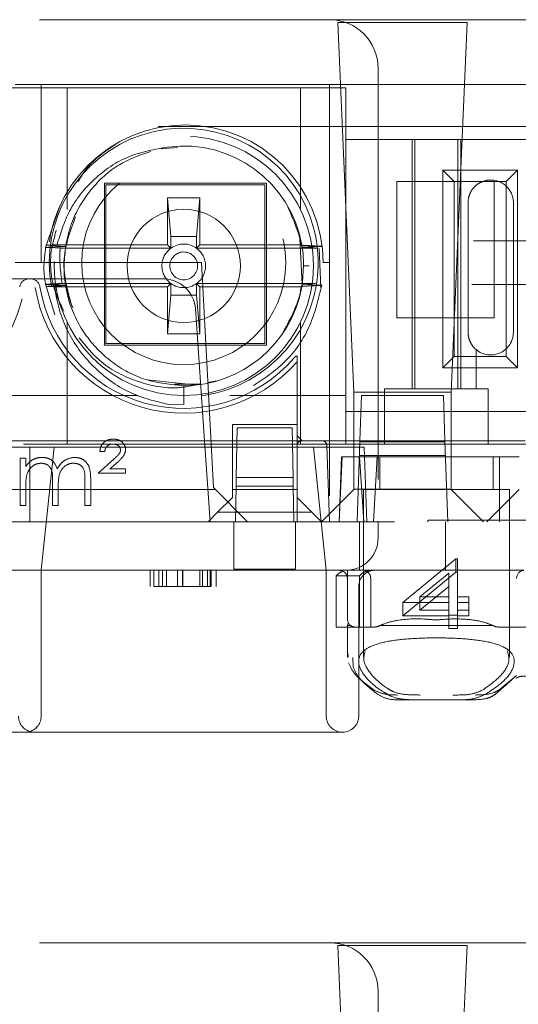
# Model space of a CAD drawing. Units: millimetres. Extents: x 11 to 205, y 5 to 292.
# Drawn here: x 69 to 70, y 240 to 243 of the extents above; entities that cross this region are included whole.
import ezdxf

# ---------------------------------------------------------------- set-up
doc = ezdxf.new("R2010")
doc.units = ezdxf.units.MM
doc.linetypes.add('HIDDEN', pattern=[1.905, 1.27, -0.635])

msp = doc.modelspace()

# ---------------------------------------------------------------- linework, layer by layer
at = {"color": 7, "linetype": 'HIDDEN', "lineweight": 18}
for p, q in [((66.9078, 242.6464), (69.7078, 242.6464)), ((69.7078, 242.6464), (85.3078, 242.6464)), ((70.1324, 242.6379), (69.7331, 242.6379)), ((69.7331, 242.6379), (69.7828, 241.4964)), ((70.0828, 241.4964), (70.1324, 242.6379)), ((69.8578, 242.4964), (69.8578, 241.0964)), ((68.8178, 242.4464), (68.7378, 242.4464)), ((68.8178, 242.4464), (68.8178, 241.8964)), ((68.8178, 242.4464), (69.7078, 242.4464)), ((69.7078, 242.4464), (69.7078, 241.0964)), ((69.7578, 242.4464), (69.7078, 242.4464)), ((69.7578, 242.4464), (77.4578, 242.4464)), ((69.7578, 242.4364), (66.8578, 242.4364)), ((68.8978, 242.4364), (68.8978, 242.0608)), ((69.6178, 242.0637), (69.6178, 242.4364)), ((69.7578, 241.3364), (69.7578, 242.4364)), ((85.6888, 242.3164), (68.5578, 242.3164)), ((69.7578, 241.4864), (69.7578, 242.2764)), ((69.8796, 242.2764), (69.7578, 242.2764)), ((69.8796, 242.2764), (69.9371, 242.2764)), ((70.1384, 242.2764), (69.9371, 242.2764)), ((69.9628, 242.2764), (69.9628, 241.5064)), ((69.9714, 242.2764), (69.9714, 241.5064)), ((70.1041, 242.2764), (70.1041, 241.5064)), ((70.1128, 242.2764), (70.1128, 241.5064)), ((70.1384, 242.2764), (70.1959, 242.2764)), ((70.4553, 242.2764), (70.1959, 242.2764)), ((69.188, 242.2473), (69.2383, 242.2514)), ((70.0575, 241.5712), (70.0575, 242.1817)), ((70.0575, 242.1817), (70.0928, 242.1464)), ((70.0575, 242.1817), (70.288, 242.1817)), ((70.288, 242.1817), (70.2528, 242.1464)), ((70.288, 242.1817), (70.288, 241.5712)), ((69.0128, 242.1414), (69.0128, 241.6414)), ((69.5128, 242.1414), (69.0128, 242.1414)), ((69.0178, 242.1364), (69.5078, 242.1364)), ((69.0178, 241.6464), (69.0178, 242.1364)), ((69.5078, 242.1364), (69.5078, 241.6464)), ((69.5128, 241.6414), (69.5128, 242.1414)), ((69.9158, 241.7264), (69.9158, 242.1464)), ((69.9158, 242.1464), (70.0928, 242.1464)), ((70.0928, 241.6064), (70.0928, 242.1464)), ((70.0928, 242.1464), (70.2528, 242.1464)), ((70.2158, 242.1464), (70.2158, 241.7264)), ((70.2528, 242.1464), (70.2528, 241.6064)), ((68.8315, 241.9432), (68.8759, 242.0739)), ((69.2078, 242.0964), (69.2078, 241.9514)), ((69.2078, 242.0964), (69.2078, 242.0964)), ((69.2183, 241.9769), (69.2078, 242.0964)), ((69.3078, 242.0964), (69.2078, 242.0964)), ((69.2078, 242.0964), (69.3077, 242.0964)), ((69.3077, 242.0964), (69.2973, 241.9769)), ((69.3077, 242.0964), (69.3078, 242.0964)), ((69.3078, 241.9514), (69.3078, 242.0964)), ((70.1352, 242.0814), (70.1352, 241.6814)), ((70.2752, 241.6814), (70.2752, 242.0814)), ((69.2078, 241.9514), (68.8666, 241.9514)), ((69.2183, 241.9409), (69.2078, 241.9514)), ((69.2183, 241.9769), (69.2183, 241.9409)), ((69.2973, 241.9769), (69.2183, 241.9769)), ((69.2973, 241.9409), (69.2973, 241.9769)), ((69.2973, 241.9409), (69.3078, 241.9514)), ((69.3078, 241.9514), (69.622, 241.9514)), ((69.6157, 241.9695), (69.6233, 241.8294)), ((68.8927, 241.9467), (68.8324, 241.9498)), ((69.2183, 241.9409), (68.8765, 241.9409)), ((69.6697, 241.9409), (69.2973, 241.9409)), ((69.6762, 241.9396), (69.6814, 241.819)), ((68.8178, 241.8964), (68.7378, 241.8964)), ((68.8378, 241.8964), (68.8178, 241.8964)), ((69.3128, 241.8964), (68.8378, 241.8964)), ((69.3128, 241.8964), (69.3492, 241.202)), ((69.7078, 241.8964), (69.6878, 241.8964)), ((69.6447, 241.8864), (69.6278, 241.8864)), ((68.5315, 241.8464), (68.781, 241.8464)), ((68.781, 241.8464), (68.7845, 241.8464)), ((68.7845, 241.8464), (69.1941, 241.8464)), ((68.86, 241.7347), (68.8315, 241.8294)), ((68.8823, 241.8319), (69.2183, 241.8319)), ((69.2183, 241.8319), (69.2078, 241.8214)), ((69.2183, 241.8319), (69.2183, 241.796)), ((69.2973, 241.8319), (69.3078, 241.8214)), ((69.2973, 241.8319), (69.6643, 241.8319)), ((69.2973, 241.796), (69.2973, 241.8319)), ((69.6233, 241.8294), (69.617, 241.8087)), ((68.8599, 241.8214), (68.8324, 241.8228)), ((69.2078, 241.8214), (68.8599, 241.8214)), ((69.2078, 241.8214), (69.2078, 241.6764)), ((69.3078, 241.8214), (69.622, 241.8214)), ((69.3078, 241.6764), (69.3078, 241.8214)), ((69.2078, 241.6765), (69.2183, 241.796)), ((69.2183, 241.796), (69.2973, 241.796)), ((69.2973, 241.796), (69.3077, 241.6765)), ((69.2938, 241.7534), (69.3223, 241.3464)), ((68.8978, 241.7121), (68.8978, 241.3364)), ((69.6178, 241.3364), (69.6178, 241.7092)), ((70.2158, 241.7264), (69.9158, 241.7264)), ((69.5078, 241.6464), (69.0178, 241.6464)), ((69.2078, 241.6765), (69.2078, 241.6764)), ((69.3077, 241.6765), (69.2078, 241.6765)), ((69.2078, 241.6764), (69.3078, 241.6764)), ((69.3077, 241.6765), (69.3078, 241.6764)), ((69.0128, 241.6414), (69.5128, 241.6414)), ((70.1602, 241.5064), (70.1602, 241.6278)), ((69.5989, 241.603), (69.5991, 241.6032)), ((69.6078, 241.5904), (69.6078, 241.3964)), ((70.0575, 241.5712), (70.0928, 241.6064)), ((70.2528, 241.6064), (70.0928, 241.6064)), ((70.288, 241.5712), (70.2528, 241.6064)), ((70.288, 241.5712), (70.0575, 241.5712)), ((69.2895, 241.5195), (69.1453, 241.5347)), ((69.3606, 241.531), (69.3311, 241.526)), ((69.3033, 241.5212), (69.2292, 241.5211)), ((69.2578, 241.5164), (69.2578, 241.4587)), ((70.0828, 241.4964), (69.7828, 241.4964)), ((69.7828, 241.4964), (69.7828, 241.1964)), ((69.8778, 241.5064), (69.8778, 241.4864)), ((69.8778, 241.5064), (69.8796, 241.5064)), ((69.9371, 241.5064), (69.8796, 241.5064)), ((70.1602, 241.5064), (69.9371, 241.5064)), ((70.0828, 241.1964), (70.0828, 241.4964)), ((70.1602, 241.5064), (70.1978, 241.5064)), ((70.1978, 241.4864), (70.1978, 241.5064)), ((68.5578, 241.4864), (69.1157, 241.4864)), ((69.3997, 241.4864), (69.7578, 241.4864)), ((69.8015, 241.3464), (69.8064, 241.4864)), ((69.8064, 241.4864), (70.0591, 241.4864)), ((69.8778, 241.4864), (69.8778, 241.3364)), ((70.0591, 241.4864), (70.064, 241.3464)), ((70.1978, 241.3364), (70.1978, 241.4864)), ((69.2081, 241.4593), (69.2578, 241.4587)), ((69.8778, 241.4364), (69.7578, 241.4364)), ((69.8778, 241.4364), (70.1978, 241.4364)), ((70.4178, 241.4364), (70.1978, 241.4364)), ((69.6078, 241.3964), (69.4078, 241.3964)), ((69.4078, 241.3964), (69.4078, 241.1964)), ((69.4201, 241.2325), (69.4228, 241.3864)), ((69.4228, 241.3864), (69.5927, 241.3864)), ((69.5927, 241.3864), (69.5954, 241.2325)), ((69.6078, 241.1964), (69.6078, 241.3964)), ((68.4032, 241.3463), (69.3223, 241.3464)), ((68.4526, 241.3464), (69.4221, 241.3464)), ((69.3223, 241.3464), (69.3398, 241.0964)), ((69.5934, 241.3464), (69.4221, 241.3464)), ((69.5934, 241.3464), (69.6578, 241.3464)), ((69.6228, 241.3464), (69.6078, 241.3614)), ((69.6578, 241.3464), (69.6845, 241.3464)), ((69.6845, 241.3464), (70.3115, 241.3464)), ((69.7928, 241.0964), (69.8015, 241.3464)), ((69.8014, 241.3436), (70.0641, 241.3436)), ((70.064, 241.3464), (70.0728, 241.0964)), ((66.8578, 241.3364), (69.7578, 241.3364)), ((67.8328, 241.3264), (68.7828, 241.3264)), ((68.7828, 241.3264), (68.7828, 241.0964)), ((68.7828, 241.3264), (69.8147, 241.3264)), ((68.8578, 241.3264), (68.8178, 240.9464)), ((69.0142, 241.3131), (68.9988, 241.3131)), ((69.6977, 240.9464), (69.6578, 241.3264)), ((69.6995, 241.332), (69.7078, 241.0964)), ((69.8778, 241.3364), (69.7578, 241.3364)), ((69.8228, 241.0964), (69.8147, 241.3264)), ((69.8778, 241.3364), (70.1978, 241.3364)), ((70.4178, 241.3364), (70.1978, 241.3364)), ((68.7526, 241.2926), (68.7706, 241.2926)), ((68.7526, 241.1464), (68.7526, 241.2926)), ((68.7706, 241.2926), (68.7706, 241.2672)), ((68.9937, 241.2464), (69.0417, 241.2894)), ((69.0552, 241.2817), (69.0301, 241.2593)), ((69.7465, 241.2964), (69.7378, 241.0964)), ((69.7447, 241.2964), (69.7378, 241.0964)), ((69.7447, 241.2964), (69.8543, 241.2964)), ((70.0656, 241.3014), (69.7999, 241.3014)), ((69.8134, 241.0964), (69.8005, 241.2964)), ((69.8433, 241.0964), (69.8543, 241.2964)), ((70.2322, 241.2964), (69.8543, 241.2964)), ((69.8628, 241.2964), (69.8628, 241.1964)), ((70.2128, 241.1964), (70.2128, 241.2964)), ((70.2322, 241.2964), (70.2322, 241.0964)), ((70.2322, 241.2964), (70.2928, 241.2964)), ((69.0301, 241.2593), (69.0783, 241.2593)), ((69.0783, 241.2593), (69.0783, 241.2464)), ((68.8526, 241.1464), (68.8526, 241.2208)), ((68.9526, 241.1464), (68.9526, 241.2257)), ((68.9706, 241.2256), (68.9706, 241.1464)), ((69.0783, 241.2464), (68.9937, 241.2464)), ((69.4201, 241.2325), (69.4197, 241.2064)), ((69.5954, 241.2325), (69.4201, 241.2325)), ((69.5958, 241.2064), (69.5954, 241.2325)), ((68.3708, 241.1964), (69.3547, 241.1964)), ((68.7706, 241.2079), (68.7706, 241.1464)), ((68.8706, 241.2033), (68.8706, 241.1464)), ((69.3492, 241.202), (69.4547, 241.0964)), ((69.4078, 241.1964), (69.6078, 241.1964)), ((69.4078, 241.1714), (69.4078, 241.1964)), ((69.4197, 241.2064), (69.4178, 241.0964)), ((69.4197, 241.2064), (69.5958, 241.2064)), ((69.5978, 241.0964), (69.5958, 241.2064)), ((69.6078, 241.1964), (69.6078, 241.1714)), ((69.6828, 241.0964), (69.7828, 241.1964)), ((69.7828, 241.1965), (70.0828, 241.1965)), ((70.0378, 241.1964), (69.8128, 241.1964)), ((69.8128, 241.1964), (69.8128, 240.6783)), ((70.2628, 241.1964), (70.0378, 241.1964)), ((70.0828, 241.1964), (70.1828, 241.0964)), ((70.2928, 241.1964), (70.1928, 241.0964)), ((70.2628, 240.6779), (70.2628, 241.1964)), ((69.3621, 241.1258), (69.4078, 241.1714)), ((69.6078, 241.0964), (69.6078, 241.1714)), ((69.6078, 241.1714), (69.6534, 241.1258)), ((68.7706, 241.1464), (68.7526, 241.1464)), ((68.8706, 241.1464), (68.8526, 241.1464)), ((68.9706, 241.1464), (68.9526, 241.1464)), ((69.3621, 241.1258), (69.3328, 241.0964)), ((69.6534, 241.1258), (69.3621, 241.1258)), ((69.6828, 241.0964), (69.6534, 241.1258)), ((70.0116, 241.1014), (70.6116, 241.1014)), ((70.0116, 241.1014), (70.0116, 241.0964)), ((66.9078, 241.0964), (69.7078, 241.0964)), ((69.4128, 241.0964), (67.2028, 241.0964)), ((69.4128, 241.0964), (69.4128, 241.0464)), ((69.6028, 241.0464), (69.6028, 241.0964)), ((69.7078, 241.0964), (69.6028, 241.0964)), ((69.7078, 241.0964), (69.8578, 241.0964)), ((69.7999, 240.9464), (69.7999, 241.0964)), ((69.8578, 241.0964), (69.8578, 241.0464)), ((69.9078, 241.0964), (69.8578, 241.0964)), ((85.1078, 241.0964), (69.9078, 241.0964)), ((70.0656, 240.9464), (70.0656, 241.0964)), ((69.4128, 240.9496), (69.4128, 241.0464)), ((69.6028, 241.0464), (69.6028, 240.9496)), ((69.9339, 240.8473), (70.0977, 240.9817)), ((70.0977, 240.9404), (70.0977, 240.9817)), ((70.0977, 240.9817), (70.1031, 240.9817)), ((70.1031, 240.9404), (70.1031, 240.9817)), ((69.6028, 240.9496), (69.4128, 240.9496)), ((69.7078, 240.9464), (66.9078, 240.9464)), ((68.8178, 240.9464), (68.8178, 240.4964)), ((69.1539, 240.8964), (69.1539, 240.9464)), ((69.1654, 240.8964), (69.1654, 240.9464)), ((69.1808, 240.8964), (69.1808, 240.9464)), ((69.1924, 240.8964), (69.1924, 240.9464)), ((69.2043, 240.8964), (69.2043, 240.9464)), ((69.2385, 240.8964), (69.2385, 240.9464)), ((69.254, 240.8964), (69.254, 240.9464)), ((69.2545, 240.8964), (69.2545, 240.9464)), ((69.2548, 240.8964), (69.2548, 240.9464)), ((69.2551, 240.8964), (69.2551, 240.9464)), ((69.3073, 240.8964), (69.3073, 240.9464)), ((69.3154, 240.8964), (69.3154, 240.9464)), ((69.3308, 240.8964), (69.3308, 240.9464)), ((69.3398, 240.8964), (69.3398, 240.9464)), ((69.3424, 240.8964), (69.3424, 240.9464)), ((69.3578, 240.8964), (69.3578, 240.9464)), ((69.6977, 240.4964), (69.6977, 240.9464)), ((69.7578, 240.9464), (69.7078, 240.9464)), ((69.8007, 240.9296), (69.7286, 240.9296)), ((69.7286, 240.9296), (69.7286, 240.7714)), ((69.7634, 240.9464), (69.7578, 240.9464)), ((69.8431, 240.9464), (69.7578, 240.9464)), ((69.7628, 240.7964), (69.7628, 240.9464)), ((69.7634, 240.9464), (69.7646, 240.9467)), ((69.8007, 240.9296), (69.8007, 240.7714)), ((69.8349, 240.7714), (69.8349, 240.9214)), ((70.3078, 240.9464), (69.8431, 240.9464)), ((69.9339, 240.806), (70.0977, 240.9404)), ((70.0762, 240.9381), (69.9868, 240.8647)), ((70.0762, 240.8968), (70.0762, 240.9381)), ((70.0977, 240.9404), (70.1031, 240.9404)), ((70.1031, 240.9404), (70.1031, 240.8233)), ((69.7977, 240.4964), (69.7977, 240.8964)), ((70.0762, 240.8968), (69.9868, 240.8233)), ((70.0762, 240.8233), (70.0762, 240.8968)), ((69.9868, 240.8647), (70.0762, 240.8647)), ((69.9868, 240.8233), (69.9868, 240.8647)), ((70.1031, 240.8647), (70.1378, 240.8647)), ((70.1378, 240.8233), (70.1378, 240.8647)), ((69.9339, 240.806), (69.9339, 240.8473)), ((70.0762, 240.8473), (69.9339, 240.8473)), ((70.1378, 240.8473), (70.1031, 240.8473)), ((70.0762, 240.806), (69.9339, 240.806)), ((69.9868, 240.8233), (70.0762, 240.8233)), ((70.0762, 240.806), (70.0762, 240.8233)), ((70.1031, 240.8083), (70.0762, 240.8083)), ((70.0762, 240.767), (70.0762, 240.806)), ((70.1031, 240.8233), (70.1378, 240.8233)), ((70.1031, 240.806), (70.1031, 240.8233)), ((70.1378, 240.806), (70.1031, 240.806)), ((70.1031, 240.806), (70.1031, 240.767)), ((70.1378, 240.8233), (70.1378, 240.806)), ((69.7628, 240.7714), (69.7286, 240.7714)), ((69.7628, 240.7714), (69.7628, 240.7764)), ((69.7728, 240.7764), (69.7628, 240.7764)), ((69.7628, 240.7714), (69.7878, 240.7714)), ((69.7628, 240.7714), (69.7628, 240.6785)), ((69.8472, 240.7714), (69.7878, 240.7714)), ((70.2113, 240.7764), (69.8642, 240.7764)), ((70.1031, 240.767), (70.0762, 240.767)), ((70.3872, 240.7714), (70.2283, 240.7714)), ((69.765, 240.6785), (69.7644, 240.6909)), ((69.7793, 240.6769), (69.7808, 240.6474)), ((70.2853, 240.622), (70.23, 240.5763)), ((70.2195, 240.5639), (70.2718, 240.6091)), ((69.9843, 240.5464), (69.9243, 240.5464)), ((70.0913, 240.5464), (69.9843, 240.5464)), ((70.1512, 240.5464), (70.0913, 240.5464)), ((68.7828, 240.4464), (67.8328, 240.4464)), ((69.7477, 240.4464), (68.7828, 240.4464)), ((66.9078, 239.7964), (69.7078, 239.7964)), ((69.7078, 239.7964), (85.3078, 239.7964)), ((70.1324, 239.7879), (69.7331, 239.7879)), ((69.7331, 239.7879), (69.7828, 238.6464)), ((70.0828, 238.6464), (70.1324, 239.7879)), ((69.8578, 239.6464), (69.8578, 238.2464))]:
    msp.add_line(p, q, dxfattribs=at)
at = {"color": 7, "linetype": 'HIDDEN', "lineweight": 18, "flags": 128}
for points in [[(68.8765, 241.9409), (68.8606, 241.9418), (68.8315, 241.9432)], [(69.6233, 241.8294), (69.6393, 241.8286), (69.6552, 241.8278), (69.6836, 241.8264)]]:
    msp.add_lwpolyline(points, dxfattribs=at)
at = {"color": 7, "linetype": 'HIDDEN', "lineweight": 18}
for centre, radius in [((69.2578, 241.8864), 0.4), ((69.2578, 241.8964), 0.315), ((69.2578, 241.8864), 0.175), ((69.2578, 241.8864), 0.0429)]:
    msp.add_circle(centre, radius, dxfattribs=at)
for centre, radius, start, end in [((69.7078, 242.4964), 0.15, 0, 90), ((69.2628, 241.8964), 0.425, 0, 180), ((69.2578, 241.8964), 0.415, 14.5926, 345.4074), ((69.2578, 241.8864), 0.37, 10.118, 97.3752), ((70.2052, 242.0814), 0.07, 0, 97.6848), ((69.2578, 241.8964), 0.415, 345.4074, 14.5926), ((69.2578, 241.8864), 0.0673, 54.0662, 125.9338), ((69.2578, 241.8864), 0.37, 9.8672, 10.118), ((69.2578, 241.8864), 0.37, 170.6241, 170.7016), ((69.2578, 241.8864), 0.0673, 125.9338, 234.0662), ((69.2578, 241.8864), 0.0673, 305.9338, 54.0662), ((69.2578, 241.8864), 0.37, 8.8344, 8.9123), ((68.781, 241.8164), 0.03, 90, 170.4059), ((68.7845, 241.8164), 0.03, 9.5941, 90), ((69.1941, 241.7464), 0.1, 4, 90), ((69.2578, 241.8864), 0.0673, 234.0662, 305.9338), ((69.2578, 241.8864), 0.37, 351.1372, 351.2146), ((68.3078, 241.8966), 0.465, 189.5941, 350.4059), ((69.2578, 241.8966), 0.465, 189.5941, 318.8238), ((69.2578, 241.8964), 0.45, 189.5941, 319.3008), ((69.2578, 241.8864), 0.37, 189.3504, 189.4284), ((69.2578, 241.8864), 0.37, 270, 349.882), ((69.2578, 241.8864), 0.37, 349.882, 350.1879), ((70.2052, 241.6814), 0.07, 229.9948, 0), ((69.6228, 241.3314), 0.015, 90, 180), ((69.6845, 241.3314), 0.015, 2, 90), ((69.7578, 241.0464), 0.1, 270, 0), ((69.7378, 240.9214), 0.025, 18.9467, 90), ((69.8477, 240.8964), 0.05, 90, 180), ((70.3091, 240.9226), 0.0238, 93.1715, 182.8541), ((69.7878, 240.7964), 0.025, 180, 270), ((68.7977, 240.4964), 0.05, 180, 252.6832), ((68.7678, 240.4964), 0.05, 287.3162, 0), ((69.7477, 240.4964), 0.05, 180, 270), ((69.7477, 240.4964), 0.05, 270, 0), ((69.7078, 239.6464), 0.15, 0, 90)]:
    msp.add_arc(centre, radius, start, end, dxfattribs=at)
for start_param, end_param in [(2.253867, 2.259359), (0.882234, 0.887726)]:
    msp.add_ellipse((70.0378, 240.6309), major_axis=(0.275, 0), ratio=0.682154, start_param=start_param, end_param=end_param, dxfattribs=at)
for points, knots in [([(68.9315, 242.1458), (68.9401, 242.1604), (68.9681, 242.2081), (69.0144, 242.2394), (69.0466, 242.2611)], [0, 0, 0, 0, 0.307115, 1, 1, 1, 1]), ([(69.2103, 242.2534), (69.1685, 242.2462), (69.0849, 242.2318), (68.9784, 242.1588), (68.9009, 242.0627), (68.8775, 241.9869), (68.8666, 241.9514)], [0, 0, 0, 0, 0.257881, 0.51576, 0.773849, 1, 1, 1, 1]), ([(68.8927, 241.9467), (68.8981, 241.9706), (68.9123, 242.0334), (68.9666, 242.1237), (69.052, 242.2033), (69.1226, 242.2282), (69.156, 242.24)], [0, 0, 0, 0, 0.176171, 0.463882, 0.746675, 1, 1, 1, 1]), ([(70.1959, 242.1508), (70.1889, 242.1492), (70.1749, 242.146), (70.1572, 242.1336), (70.1447, 242.1188), (70.1402, 242.1069), (70.1384, 242.1022)], [0, 0, 0, 0, 0.261448, 0.521818, 0.808098, 1, 1, 1, 1]), ([(70.1384, 242.1022), (70.1383, 242.1019), (70.1363, 242.0953), (70.1357, 242.0883), (70.1352, 242.0814)], [0, 0, 0, 0, 0.039441, 1, 1, 1, 1]), ([(69.5789, 242.0678), (69.6, 242.02), (69.6337, 241.9434), (69.6262, 241.8609), (69.6234, 241.8299)], [0, 0, 0, 0, 0.624178, 1, 1, 1, 1]), ([(68.9129, 241.7614), (68.8997, 241.8077), (68.8729, 241.9009), (68.9066, 241.9919), (68.9235, 242.0378)], [0, 0, 0, 0, 0.496682, 1, 1, 1, 1]), ([(68.8879, 241.747), (68.8784, 241.766), (68.849, 241.8251), (68.8411, 241.9154), (68.859, 241.9773), (68.8645, 241.9963)], [0, 0, 0, 0, 0.248045, 0.769829, 1, 1, 1, 1]), ([(68.8324, 241.9498), (68.8381, 241.9501), (68.8495, 241.9506), (68.8609, 241.9512), (68.8666, 241.9514)], [0, 0, 0, 0, 0.5, 1, 1, 1, 1]), ([(68.9153, 241.7564), (68.905, 241.7846), (68.8815, 241.8486), (68.89, 241.9165), (68.8948, 241.9544)], [0, 0, 0, 0, 0.44129, 1, 1, 1, 1]), ([(70.3971, 241.9632), (70.3573, 241.9634), (70.2753, 241.9637), (70.1939, 241.964), (70.1519, 241.9641)], [0, 0, 0, 0, 0.4848093, 1, 1, 1, 1]), ([(68.8343, 241.82), (68.8332, 241.8239), (68.8221, 241.8637), (68.827, 241.9055), (68.8315, 241.9432)], [0, 0, 0, 0, 0.099398, 1, 1, 1, 1]), ([(68.8315, 241.9432), (68.8368, 241.9435), (68.8475, 241.944), (68.8679, 241.945), (68.8829, 241.9458), (68.8926, 241.9462)], [0, 0, 0, 0, 0.262412, 0.524825, 1, 1, 1, 1]), ([(68.8823, 241.8319), (68.8782, 241.8626), (68.8732, 241.899), (68.8761, 241.9353), (68.8765, 241.9409)], [0, 0, 0, 0, 0.845044, 1, 1, 1, 1]), ([(69.6223, 241.9498), (69.6276, 241.9496), (69.6383, 241.9491), (69.6587, 241.948), (69.6738, 241.9473), (69.6836, 241.9468)], [0, 0, 0, 0, 0.260673, 0.521346, 1, 1, 1, 1]), ([(69.6836, 241.9468), (69.6782, 241.9465), (69.6676, 241.946), (69.6475, 241.945), (69.6327, 241.9442), (69.6233, 241.9438)], [0, 0, 0, 0, 0.264976, 0.529953, 1, 1, 1, 1]), ([(69.6234, 241.9433), (69.6287, 241.943), (69.6441, 241.9422), (69.6596, 241.9415), (69.6697, 241.9409)], [0, 0, 0, 0, 0.344589, 1, 1, 1, 1]), ([(68.8315, 241.8294), (68.8368, 241.8297), (68.848, 241.8302), (68.8649, 241.8311), (68.8765, 241.8317), (68.8823, 241.8319)], [0, 0, 0, 0, 0.314096, 0.657048, 1, 1, 1, 1]), ([(68.8927, 241.8263), (68.8873, 241.8266), (68.8767, 241.8271), (68.8563, 241.8282), (68.8413, 241.8289), (68.8315, 241.8294)], [0, 0, 0, 0, 0.2610358, 0.5220716, 1, 1, 1, 1]), ([(69.6234, 241.8299), (69.6231, 241.8279), (69.6147, 241.775), (69.589, 241.7271), (69.5642, 241.6809)], [0, 0, 0, 0, 0.038068, 1, 1, 1, 1]), ([(69.6643, 241.8319), (69.659, 241.8317), (69.6454, 241.831), (69.6317, 241.8303), (69.6234, 241.8299)], [0, 0, 0, 0, 0.392138, 1, 1, 1, 1]), ([(70.1465, 241.8287), (70.1644, 241.8288), (70.2477, 241.8291), (70.3314, 241.8294), (70.3971, 241.8296)], [0, 0, 0, 0, 0.215404, 1, 1, 1, 1]), ([(68.8324, 241.8228), (68.8378, 241.8231), (68.8484, 241.8236), (68.8685, 241.8246), (68.8833, 241.8254), (68.8928, 241.8258)], [0, 0, 0, 0, 0.2648338, 0.5296676, 1, 1, 1, 1]), ([(68.8599, 241.8214), (68.8608, 241.8141), (68.8675, 241.7621), (68.9006, 241.6673), (68.9867, 241.5588), (69.0947, 241.4866), (69.1739, 241.4675), (69.2081, 241.4593)], [0, 0, 0, 0, 0.041609, 0.292697, 0.547351, 0.804691, 1, 1, 1, 1]), ([(69.2578, 241.5164), (69.2181, 241.5202), (69.1385, 241.5276), (69.0317, 241.5859), (68.9482, 241.6725), (68.9064, 241.7585), (68.8956, 241.8118), (68.8928, 241.8258)], [0, 0, 0, 0, 0.228377, 0.459366, 0.685643, 0.916959, 1, 1, 1, 1]), ([(69.6836, 241.8264), (69.6736, 241.7842), (69.6531, 241.6971), (69.578, 241.5866), (69.506, 241.5389), (69.4726, 241.5168)], [0, 0, 0, 0, 0.334628, 0.690868, 1, 1, 1, 1]), ([(69.6836, 241.8264), (69.6782, 241.8261), (69.6676, 241.8256), (69.6471, 241.8246), (69.6321, 241.8239), (69.6223, 241.8234)], [0, 0, 0, 0, 0.26211, 0.52422, 1, 1, 1, 1]), ([(70.1352, 241.6814), (70.1358, 241.6748), (70.1369, 241.6614), (70.1454, 241.6436), (70.1541, 241.6332), (70.1592, 241.6287), (70.1602, 241.6278)], [0, 0, 0, 0, 0.305746, 0.611198, 0.923535, 1, 1, 1, 1]), ([(69.3077, 241.5219), (69.2849, 241.5168), (69.2218, 241.5026), (69.1139, 241.5252), (69.0055, 241.5777), (68.9565, 241.6375), (68.9349, 241.6638)], [0, 0, 0, 0, 0.164765, 0.456164, 0.760779, 1, 1, 1, 1]), ([(69.6078, 241.6082), (69.6068, 241.608), (69.6034, 241.6071), (69.6007, 241.6051), (69.5992, 241.6033), (69.5991, 241.6032)], [0, 0, 0, 0, 0.27516, 0.982309, 1, 1, 1, 1]), ([(69.6078, 241.6082), (69.6078, 241.606), (69.6078, 241.6006), (69.6078, 241.5942), (69.6078, 241.5904)], [0, 0, 0, 0, 0.403358, 1, 1, 1, 1]), ([(68.9988, 241.3131), (68.9995, 241.319), (69.001, 241.3308), (69.0124, 241.3437), (69.0261, 241.3507), (69.0354, 241.3513), (69.04, 241.3516)], [0, 0, 0, 0, 0.279579, 0.559016, 0.77929, 1, 1, 1, 1]), ([(69.04, 241.3516), (69.0452, 241.3512), (69.0557, 241.3505), (69.0683, 241.3425), (69.0768, 241.3317), (69.0778, 241.3235), (69.0783, 241.3194)], [0, 0, 0, 0, 0.280573, 0.560194, 0.780296, 1, 1, 1, 1]), ([(69.0396, 241.3362), (69.036, 241.3359), (69.0289, 241.3354), (69.0202, 241.3296), (69.0154, 241.3215), (69.0146, 241.3159), (69.0142, 241.3131)], [0, 0, 0, 0, 0.280238, 0.559183, 0.779409, 1, 1, 1, 1]), ([(69.0629, 241.3181), (69.0623, 241.3211), (69.0611, 241.3271), (69.0523, 241.3346), (69.0444, 241.3356), (69.0396, 241.3362)], [0, 0, 0, 0, 0.279004, 0.560314, 1, 1, 1, 1]), ([(69.0417, 241.2894), (69.0448, 241.2922), (69.0498, 241.2968), (69.0565, 241.3035), (69.0616, 241.31), (69.0625, 241.3154), (69.0629, 241.3181)], [0, 0, 0, 0, 0.340789, 0.5613, 0.781174, 1, 1, 1, 1]), ([(69.0783, 241.3194), (69.0775, 241.3142), (69.0763, 241.3057), (69.0691, 241.2961), (69.0624, 241.2887), (69.0576, 241.284), (69.0552, 241.2817)], [0, 0, 0, 0, 0.338182, 0.558563, 0.77927, 1, 1, 1, 1]), ([(68.7706, 241.2672), (68.7738, 241.2716), (68.7796, 241.2795), (68.7874, 241.2852), (68.7909, 241.2878)], [0, 0, 0, 0, 0.56013, 1, 1, 1, 1]), ([(68.7909, 241.2878), (68.7962, 241.2901), (68.8059, 241.2944), (68.8164, 241.2949), (68.821, 241.2952)], [0, 0, 0, 0, 0.559743, 1, 1, 1, 1]), ([(68.821, 241.2952), (68.8268, 241.2946), (68.8385, 241.2934), (68.8576, 241.2827), (68.8637, 241.2685), (68.8675, 241.2599)], [0, 0, 0, 0, 0.280829, 0.561514, 1, 1, 1, 1]), ([(68.8675, 241.2599), (68.8708, 241.2652), (68.8774, 241.2759), (68.895, 241.2909), (68.9112, 241.2936), (68.9211, 241.2952)], [0, 0, 0, 0, 0.281272, 0.562107, 1, 1, 1, 1]), ([(68.9211, 241.2952), (68.9272, 241.2946), (68.9393, 241.2935), (68.9551, 241.2834), (68.9701, 241.261), (68.9704, 241.2402), (68.9706, 241.2256)], [0, 0, 0, 0, 0.186885, 0.373579, 0.560268, 1, 1, 1, 1]), ([(68.8179, 241.2772), (68.812, 241.2765), (68.8002, 241.275), (68.7853, 241.2643), (68.7709, 241.2425), (68.7707, 241.2222), (68.7706, 241.2079)], [0, 0, 0, 0, 0.1865471, 0.3733561, 0.5601401, 1, 1, 1, 1]), ([(68.8526, 241.2208), (68.8532, 241.2339), (68.8539, 241.2503), (68.8438, 241.2668), (68.8339, 241.2751), (68.8243, 241.2764), (68.8179, 241.2772)], [0, 0, 0, 0, 0.5005025, 0.6259378, 0.7513569, 1, 1, 1, 1]), ([(68.918, 241.2772), (68.9138, 241.2769), (68.9055, 241.2763), (68.8941, 241.2708), (68.8844, 241.2628), (68.8703, 241.2419), (68.8705, 241.2204), (68.8706, 241.2033)], [0, 0, 0, 0, 0.125328, 0.250676, 0.376095, 0.501522, 1, 1, 1, 1]), ([(68.9526, 241.2257), (68.953, 241.2381), (68.9536, 241.2537), (68.9428, 241.2683), (68.933, 241.2755), (68.924, 241.2765), (68.918, 241.2772)], [0, 0, 0, 0, 0.4994558, 0.6249432, 0.7505506, 1, 1, 1, 1]), ([(69.7286, 240.9296), (69.7325, 240.9336), (69.7386, 240.9396), (69.7462, 240.9427), (69.7489, 240.9438)], [0, 0, 0, 0, 0.650918, 1, 1, 1, 1]), ([(69.7489, 240.9438), (69.7507, 240.9427), (69.7551, 240.9401), (69.7601, 240.9337), (69.7625, 240.9269), (69.7627, 240.9229), (69.7628, 240.9217)], [0, 0, 0, 0, 0.240988, 0.567786, 0.873992, 1, 1, 1, 1]), ([(69.821, 240.9438), (69.8164, 240.9418), (69.8088, 240.9383), (69.803, 240.9321), (69.8007, 240.9296)], [0, 0, 0, 0, 0.604784, 1, 1, 1, 1]), ([(69.8431, 240.9464), (69.843, 240.9464), (69.8353, 240.9464), (69.8281, 240.9451), (69.821, 240.9438)], [0, 0, 0, 0, 0.013548, 1, 1, 1, 1]), ([(69.8349, 240.9214), (69.8346, 240.9241), (69.8341, 240.9295), (69.8302, 240.9366), (69.8256, 240.9413), (69.8222, 240.9432), (69.821, 240.9438)], [0, 0, 0, 0, 0.281697, 0.563777, 0.854474, 1, 1, 1, 1]), ([(69.1654, 240.8964), (69.1689, 240.8964), (69.1758, 240.8964), (69.1987, 240.8964), (69.2265, 240.8964), (69.2453, 240.8964), (69.2548, 240.8964)], [0, 0, 0, 0, 0.280288, 0.55968, 0.779747, 1, 1, 1, 1]), ([(69.2548, 240.8964), (69.2669, 240.8964), (69.2912, 240.8964), (69.3202, 240.8964), (69.3387, 240.8964), (69.3411, 240.8964), (69.3424, 240.8964)], [0, 0, 0, 0, 0.280085, 0.559868, 0.780099, 1, 1, 1, 1]), ([(70.2105, 240.7764), (70.2039, 240.7792), (70.1822, 240.788), (70.1308, 240.7971), (70.079, 240.7968), (70.0329, 240.7926), (69.9852, 240.7984), (69.9274, 240.7953), (69.8836, 240.7846), (69.8682, 240.7779), (69.865, 240.7764)], [0, 0, 0, 0, 0.068135, 0.222729, 0.437201, 0.494319, 0.609496, 0.838034, 0.965733, 1, 1, 1, 1]), ([(69.7633, 240.7764), (69.7635, 240.7774), (69.7641, 240.78), (69.7653, 240.7824), (69.7661, 240.7839)], [0, 0, 0, 0, 0.3643103, 1, 1, 1, 1]), ([(69.8472, 240.7714), (69.8516, 240.7719), (69.8569, 240.7726), (69.8621, 240.7753), (69.863, 240.7758)], [0, 0, 0, 0, 0.823351, 1, 1, 1, 1]), ([(70.2125, 240.7758), (70.216, 240.7742), (70.2213, 240.7718), (70.2266, 240.7715), (70.2283, 240.7714)], [0, 0, 0, 0, 0.66488, 1, 1, 1, 1]), ([(69.886, 240.5639), (69.882, 240.5663), (69.855, 240.5817), (69.8181, 240.6133), (69.795, 240.654), (69.799, 240.687), (69.8279, 240.7111), (69.8791, 240.7269), (69.9477, 240.7355), (70.0265, 240.7386), (70.1068, 240.7369), (70.1807, 240.7298), (70.2408, 240.7149), (70.2775, 240.6886), (70.2804, 240.6508), (70.2522, 240.6055), (70.2104, 240.5778), (70.1895, 240.5639)], [0, 0, 0, 0, 0.014038, 0.093799, 0.166914, 0.234313, 0.29885, 0.362757, 0.426896, 0.491242, 0.55562, 0.620495, 0.688051, 0.761914, 0.842248, 0.920925, 1, 1, 1, 1]), ([(69.8179, 240.6982), (69.8151, 240.6884), (69.8092, 240.6672), (69.8322, 240.6262), (69.8663, 240.5944), (69.8917, 240.5787), (69.8955, 240.5763)], [0, 0, 0, 0, 0.274746, 0.593088, 0.939349, 1, 1, 1, 1]), ([(70.18, 240.5763), (70.1995, 240.5903), (70.2384, 240.6184), (70.2662, 240.6633), (70.2598, 240.6868), (70.2568, 240.6981)], [0, 0, 0, 0, 0.342871, 0.685432, 1, 1, 1, 1]), ([(69.8455, 240.5763), (69.823, 240.593), (69.7846, 240.6215), (69.7715, 240.6494), (69.766, 240.6609)], [0, 0, 0, 0, 0.585421, 1, 1, 1, 1]), ([(69.7808, 240.6474), (69.786, 240.636), (69.7985, 240.6085), (69.8348, 240.5804), (69.856, 240.5639)], [0, 0, 0, 0, 0.4138482, 1, 1, 1, 1]), ([(70.2833, 240.6124), (70.284, 240.6131), (70.2852, 240.6144), (70.2908, 240.6172), (70.2987, 240.6193), (70.3079, 240.62), (70.3168, 240.6192), (70.3244, 240.6173), (70.3298, 240.6148), (70.332, 240.6128), (70.3322, 240.6125), (70.3322, 240.6125)], [0, 0, 0, 0, 0.130655, 0.253328, 0.381319, 0.503278, 0.620972, 0.738471, 0.859511, 0.98793, 1, 1, 1, 1]), ([(69.9178, 240.5614), (69.9045, 240.5616), (69.8777, 240.5619), (69.8563, 240.5715), (69.8455, 240.5763)], [0, 0, 0, 0, 0.496584, 1, 1, 1, 1]), ([(69.856, 240.5639), (69.8661, 240.5583), (69.8857, 240.5472), (69.9117, 240.5467), (69.9243, 240.5464)], [0, 0, 0, 0, 0.512614, 1, 1, 1, 1]), ([(69.9843, 240.5464), (69.9702, 240.5466), (69.9388, 240.5469), (69.9061, 240.5523), (69.8899, 240.5617), (69.886, 240.5639)], [0, 0, 0, 0, 0.381534, 0.852218, 1, 1, 1, 1]), ([(69.8955, 240.5763), (69.8991, 240.5744), (69.9147, 240.5663), (69.9456, 240.5618), (69.9745, 240.5616), (69.9876, 240.5614)], [0, 0, 0, 0, 0.143176, 0.610494, 1, 1, 1, 1]), ([(70.0879, 240.5614), (70.0881, 240.5614), (70.109, 240.5615), (70.143, 240.5608), (70.1696, 240.572), (70.18, 240.5763)], [0, 0, 0, 0, 0.006527, 0.612948, 1, 1, 1, 1]), ([(70.1895, 240.5639), (70.1785, 240.5588), (70.1509, 240.546), (70.1141, 240.5465), (70.0915, 240.5464), (70.0913, 240.5464)], [0, 0, 0, 0, 0.39565, 0.99366, 1, 1, 1, 1]), ([(70.1512, 240.5464), (70.1654, 240.547), (70.1846, 240.5479), (70.2064, 240.5552), (70.2148, 240.5608), (70.2195, 240.5639)], [0, 0, 0, 0, 0.551438, 0.747958, 1, 1, 1, 1]), ([(70.23, 240.5763), (70.225, 240.5736), (70.2045, 240.5627), (70.1778, 240.562), (70.1577, 240.5614)], [0, 0, 0, 0, 0.2450801, 1, 1, 1, 1]), ([(68.7828, 240.4469), (68.7828, 240.4467), (68.7828, 240.4464), (68.7828, 240.4464), (68.7828, 240.4464)], [0, 0, 0, 0, 0.979696, 1, 1, 1, 1])]:
    msp.add_open_spline(points, degree=3, knots=knots, dxfattribs=at)

doc.saveas('drawing.dxf')
